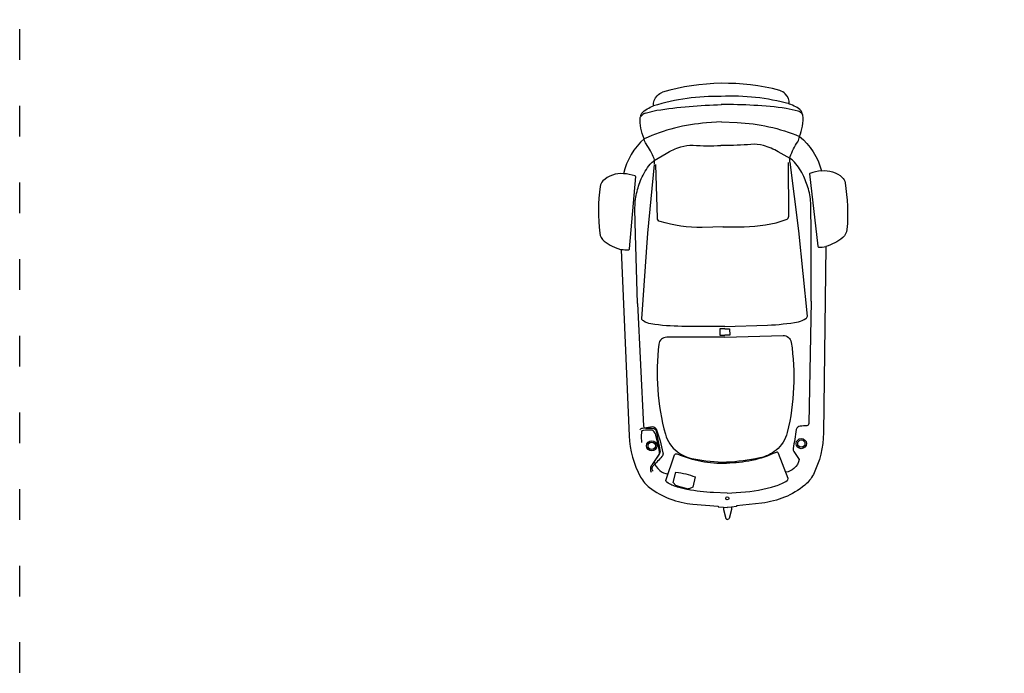
# Model space of a CAD drawing. Units: millimetres. Extents: x 6489 to 7833, y -3338 to -2336.
# Drawn here: x 6489 to 6874, y -2778 to -2522 of the extents above; entities that cross this region are included whole.
import ezdxf

# ---------------------------------------------------------------- set-up
doc = ezdxf.new("R2010")
doc.units = ezdxf.units.MM
doc.linetypes.add('ACAD_ISO03W100', pattern=[30, 12, -18])
doc.layers.add('PislikMimar.com', color=7, linetype='Continuous')

# ---------------------------------------------------------------- blocks, each defined once
blk = doc.blocks.new('e7w')
at = {"color": 0}
for p, q in [((188.1, -154.7, 199.5), (182.1, -161.8, 199.5)), ((1271.5, -1066.9, -392.5), (1261.7, -1079.8, -383.1)), ((1251.1, -1090.7, -392.5), (1262.3, -1079.1, -383.1)), ((1068.4, -1171.5, -270.4), (1105.4, -1146, -270.4))]:
    blk.add_line(p, q, dxfattribs=at)
for points in [[(280.5, 154.2), (242.4, 126.6, 0.0343), (62.9, -54.8, 3.469036)], [(409.1, -1.9), (401.5, 4.5, -0.094228), (394.3, 13.2, -0.060045), (370.2, 73.7, 0.146874), (358.9, 92, 0.121144), (305.2, 158, 0.288716), (300.5, 158.4, 0.179414), (288, 163.4, 0.107485), (261.9, 158.4, 0.021934), (237.3, 146.6, 0.224215), (197.2, 161.2, 0.096431), (172.6, 153.9, 0.096431)], [(722.9, -619.5), (830.5, -489.3, 0.038292), (900.2, -390.3, 0.105549), (910.4, -360.1, 0.187434), (907.6, -349.4), (634.6, -154.1), (410.6, -2)], [(-108.7, -300.9), (-87.4, -259, -0.0343), (64, -53.6, -3.469036)], [(64.4, -404), (57, -397.4, 0.094228), (47.3, -391.7, 0.060045), (-16.2, -377.1, -0.146874), (-36, -368.8, -0.121144), (-109.4, -325.8, -0.288716), (-110.6, -321.2, -0.179414), (-117.4, -309.6, -0.107485), (-116.5, -283.1, -0.021934), (-108.6, -256.9, -0.224215), (-129.1, -219.6, -0.096431), (-125.7, -194.1, -0.096431)], [(724.1, -618), (612.1, -744.5, -0.038292), (525.1, -828.8, -0.105549), (496.9, -843.5, -0.187434), (485.9, -842.4), (250.6, -602.9), (65.7, -405.3)]]:
    blk.add_lwpolyline(points, format="xyb", dxfattribs=at)
for points, elevation in [([(114.2, -98.6), (156.4, -54.8, -0.088677), (358.9, 92.8, -0.875154)], 352.8), ([(358.9, 92.8, -0.154732), (516.7, 68.3, -0.223089), (589.7, 112, -0.166807), (613.3, 106.4, -0.061382), (754.8, -8.8, -0.201029), (767.7, -42.2, -0.099604), (750.8, -115.1), (1291.4, -604.1, -0.113552), (1387.5, -741.8, -0.105676), (1396.7, -794.4, -0.145138), (1338.3, -967), (1280.6, -1048.2), (1283, -1050.2), (1271.4, -1066.8), (1278.7, -1072.9), (1299.6, -1102.8, -0.232599), (1298.1, -1110.3, 1.855482)], -625.2), ([(400.1, 8.1), (349.2, -9.7, 0.058403), (292.7, -37.1, 0.090577), (256.9, -70.5, -0.022149), (188.1, -154.7, -116.508001)], 199.5), ([(872.6, -299), (669.4, -119.5), (595.4, -55.9, 0.060133), (542.8, -20.6, 0.045746), (487.5, 1.5, 0.069533), (421.1, 11.4, 0.083664), (400.1, 8.1, 10.713)], -635.7), ([(494.4, 27.7, 0.317949), (494.9, 25.5), (728.6, -137.7, 0.258857), (733.7, -138.2, 0.043583), (750.8, -115.1, -0.443951)], 310.3), ([(426.3, -366.2), (481.2, -303.2, 0.081071), (569.1, -161.5, 0.313406), (565.6, -145), (407.4, -6.7)], -625.2), ([(114.2, -98.6), (78.4, -145.9, 0.088677), (-36, -368.8, 0.875154)], 352.8), ([(54.1, -396.4), (63.8, -343.3, -0.058403), (82.1, -283.3, -0.090577), (109.5, -242.7, 0.022149), (182.1, -161.8, 116.508001)], 199.5), ([(872.6, -299), (1226.3, -623.6, -0.391094), (1227.3, -635.3, -0.006963), (1211.5, -654.9, 0.359793), (1211.5, -675.5, -0.003116), (1259.5, -734.2, 0.200546), (1269.8, -739.8, -0.009455), (1306.5, -744.3, -0.194845), (1319.7, -783.2, -0.107927), (1310.4, -816.5, 2.151246)], -635.7), ([(-36, -368.8, 0.154732), (12.7, -520.9, 0.223089), (-19.2, -599.8, 0.166807), (-10, -622.2, 0.061382), (125.7, -744.2, 0.201029), (160.7, -751.7, 0.099604), (230.2, -723.8), (796.9, -1182.1, 0.113552), (947.9, -1255.7, 0.105676), (1001.3, -1256.6, 0.145138), (1162.8, -1172.2), (1234.1, -1102.6), (1236.4, -1104.7), (1251, -1090.7), (1258.1, -1096.9), (1290.9, -1112.9, 0.232599), (1298.1, -1110.3, -1.855482)], -625.2), ([(427.9, -364.3), (374.2, -428.3, -0.081071), (247.8, -537.1, -0.313406), (231, -536.1), (69.8, -401.4)], -625.2), ([(430.7, -815.6), (221.9, -642.6), (147.5, -579.4, -0.060133), (104.5, -532.9, -0.045746), (74.2, -481.7, -0.069533), (54.1, -417.7, -0.083664), (54.1, -396.4, -10.713)], -635.7), ([(755.2, -645.8), (901, -471, -0.37903), (942.3, -464.7, -0.096683), (1196.6, -709.5, -0.164197), (1219.7, -788.1, -0.120244), (1200.1, -856.7, -0.037405), (1126.9, -965.6, -83.668928)], -191.5), ([(49.3, -492.6, -0.317949), (51.6, -492.8), (249, -698.4, -0.258857), (250.3, -703.3, -0.043583), (230.2, -723.8, 0.443951)], 310.3), ([(755.1, -645.9), (605, -817, 0.37903), (605.2, -858.8, 0.096683), (886.4, -1072.1, 0.164197), (967.7, -1082.8, 0.120244), (1032.4, -1052.8, 0.035811), (1126.9, -965.6, 83.668928)], -191.5), ([(1219.3, -1043.1), (1252.3, -1000.3, 0.057168), (1323.9, -881.5, 0.07307), (1337.6, -834.4, 0.233387), (1334.8, -826.2), (1235.8, -789.1, 0.435956), (1226.3, -793.8, -0.108295), (1129.4, -967.6, 2.898886)], -625.2), ([(430.7, -815.6), (806.2, -1114.8, 0.391094), (817.9, -1113.9, 0.006963), (834.8, -1095.3, -0.359793), (855.1, -1092.1, 0.003116), (920.6, -1130.4, -0.200546), (927.7, -1139.7, 0.009455), (937.8, -1175.3, 0.194845), (978.3, -1182.3, 0.107927), (1009.7, -1168, -2.151246)], -635.7), ([(1072.4, -1173.6, -0.066503), (1031.6, -1192.1, -0.233387), (1023.1, -1190.6), (971.1, -1098.5, -0.435956), (974.3, -1088.4, 0.107113), (1129.4, -967.6)], -625.2), ([(1219.5, -1042.9), (1182.3, -1082.1, -0.042426), (1105.3, -1150.7, -0.042426)], -625.2), ([(808.7, -1134.6, -0.304273), (808.9, -1123.3, 0.018912), (826.2, -1095.8, -0.293432), (846.8, -1085.2, -0.037728), (935.1, -1127.7, -0.235257), (943.1, -1139.9, -0.016634), (947.5, -1189.6, 0.205468), (953.3, -1201.3, 0.241479), (963, -1203.6, -0.300397)], -126.8), ([(849.5, -1162), (831.2, -1148.2), (818, -1133.9, -0.318022), (817.6, -1125.4, -0.039062), (835.7, -1102.8, 0.046579), (835.7, -1102.8, -0.272941), (844.3, -1098.6, -0.102974), (863.6, -1103.8), (863.6, -1103.8), (908.6, -1127.9), (922.1, -1136.3, -0.233584), (932.9, -1153.4, 0.058179), (940.7, -1188.7, -0.002266), (943.1, -1195.8, 0.270517), (961.2, -1211.7, -3.861621)], -188.5), ([(1089.1, -1094.8), (1113.2, -1128.9), (1108.9, -1143.6), (1105.4, -1146), (1106.6, -1147.7), (1104.7, -1152.1), (1073.6, -1173.7), (1069.9, -1173.5), (1068.4, -1171.5), (1064.1, -1174.7), (1048.5, -1174.1), (1025.5, -1139.4, -0.07366), (1089.1, -1094.8, -0.347185)], -270.4)]:
    blk.add_lwpolyline(points, format="xyb", dxfattribs=dict(at, elevation=elevation))
at = {"color": 0, "elevation": 46.2}
for points in [[(730.6, -624.8), (742.8, -610.4), (762.2, -626.3), (749.6, -641.1)], [(730.6, -624.8), (718.2, -639.1), (737, -655.8), (749.6, -641.1)]]:
    blk.add_lwpolyline(points, dxfattribs=at)
at = {"color": 0}
for centre, radius in [((1265.8, -697.3, -625.2), 20), ((1265.8, -697.3, -625.2), 14.3), ((1235, -1056.4, -448.2), 5.96), ((1235, -1056.3, -448.2), 5.96), ((885, -1142.3, -625.2), 20), ((885, -1142.3, -625.2), 14.3)]:
    blk.add_circle(centre, radius, dxfattribs=at)
for centre, radius, start, end in [((302.9, 106.4), 52.8, 92.9054, 115.1376), ((657.7, -563.7), 866.2, 124.0615, 154.7427), ((704.3, -563.9), 850.8, 123.3001, 141.4291), ((652.3, -32.8, 310.3), 169.1, 143.2983, 159.0495), ((666.3, -608.3), 850.8, 137.4829, 155.6119), ((-58.1, -315.6), 52.8, 163.7744, 186.0066), ((133.5, -639.2, 310.3), 169.1, 119.8625, 135.6137)]:
    blk.add_arc(centre, radius, start, end, dxfattribs=at)

msp = doc.modelspace()

# ---------------------------------------------------------------- linework, layer by layer
at = {"color": 4, "linetype": 'ACAD_ISO03W100'}
msp.add_lwpolyline([(6489.13, -2457.53), (7830.98, -2457.53), (7830.98, -3317.43), (6489.13, -3317.43)], close=True, dxfattribs=at)

# ---------------------------------------------------------------- block references
at = {"layer": 'PislikMimar.com', "xscale": 0.1, "yscale": 0.1, "zscale": 0.1, "rotation": 311.3980583908944}
msp.add_blockref('e7w', (6763.64, -2546.58, 62.52), dxfattribs=at)

doc.saveas('drawing.dxf')
